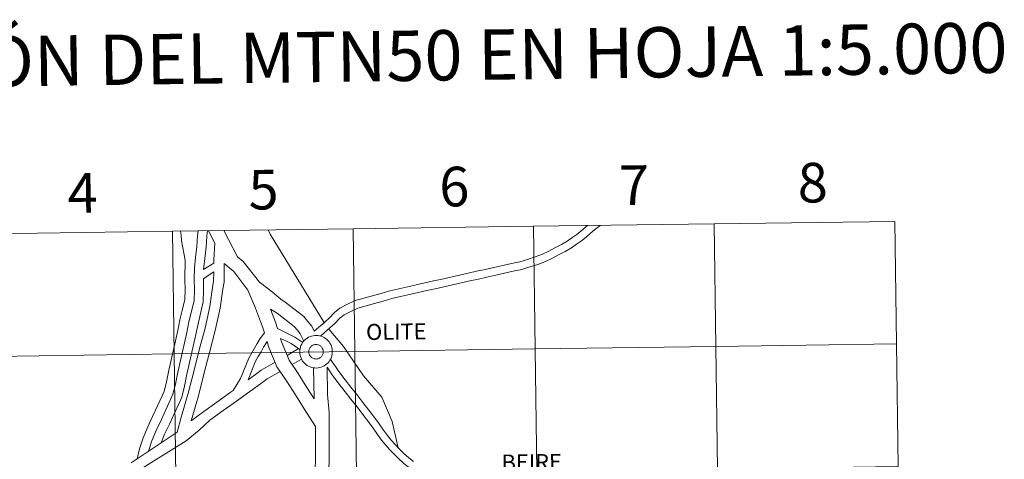
# Model space of a CAD drawing. Units: metres. Extents: x 593399 to 597894, y 4693964 to 4696995.
# Drawn here: x 594385 to 594609, y 4694193 to 4694293 of the extents above; entities that cross this region are included whole.
import ezdxf
from ezdxf.enums import TextEntityAlignment as Align

# ---------------------------------------------------------------- set-up
doc = ezdxf.new("R2010")
doc.units = ezdxf.units.M
doc.header["$MEASUREMENT"] = 0
doc.layers.add('Level 63', color=7, linetype='Continuous', lineweight=0)
doc.styles.add('Arial', font='ARIAL.TTF', dxfattribs={"height": 0.2})

msp = doc.modelspace()

# ---------------------------------------------------------------- linework, layer by layer
at = {"layer": 'Level 63', "linetype": 'Continuous', "lineweight": 0}
for points in [[(594514.05, 4694246.6), (594513.53, 4694246.15), (594512.57, 4694245.35), (594511.62, 4694244.58), (594510.53, 4694243.82), (594509.43, 4694243.04), (594508.14, 4694242.31), (594506.67, 4694241.57), (594505.24, 4694240.8), (594503.82, 4694240.08), (594502.15, 4694239.48), (594500.43, 4694238.9), (594498.7, 4694238.38), (594496.77, 4694237.98), (594494.81, 4694237.52), (594492.82, 4694237.08), (594490.84, 4694236.64), (594488.88, 4694236.2), (594486.93, 4694235.76), (594484.97, 4694235.32), (594483.01, 4694234.88), (594481.06, 4694234.44), (594479.1, 4694234), (594477.15, 4694233.56), (594475.19, 4694233.12), (594473.23, 4694232.68), (594471.21, 4694232.22), (594469.18, 4694231.73), (594467.2, 4694231.13), (594465.26, 4694230.61), (594463.3, 4694230.09), (594461.27, 4694229.54), (594459.39, 4694228.63), (594457.8, 4694227.82), (594456.59, 4694226.86), (594455.37, 4694225.56), (594454.47, 4694224.75), (594452.01, 4694222.61)], [(594514.05, 4694246.6), (594513.53, 4694246.15), (594512.57, 4694245.35), (594511.62, 4694244.58), (594510.53, 4694243.82), (594509.43, 4694243.04), (594508.14, 4694242.31), (594506.67, 4694241.57), (594505.24, 4694240.8), (594503.82, 4694240.08), (594502.15, 4694239.48), (594500.43, 4694238.9), (594498.7, 4694238.38), (594496.77, 4694237.98), (594494.81, 4694237.52), (594492.82, 4694237.08), (594490.84, 4694236.64), (594488.88, 4694236.2), (594486.93, 4694235.76), (594484.97, 4694235.32), (594483.01, 4694234.88), (594481.06, 4694234.44), (594479.1, 4694234), (594477.15, 4694233.56), (594475.19, 4694233.12), (594473.23, 4694232.68), (594471.21, 4694232.22), (594469.18, 4694231.73), (594467.2, 4694231.13), (594465.26, 4694230.61), (594463.3, 4694230.09), (594461.27, 4694229.54), (594459.39, 4694228.63), (594457.8, 4694227.82), (594456.59, 4694226.86), (594455.37, 4694225.56), (594454.47, 4694224.75), (594452.01, 4694222.61)], [(594516.94, 4694246.64), (594516.59, 4694246.35), (594515.64, 4694245.59), (594514.68, 4694244.77), (594513.71, 4694243.97), (594512.7, 4694243.15), (594511.57, 4694242.35), (594510.4, 4694241.52), (594508.99, 4694240.73), (594507.5, 4694239.97), (594506.07, 4694239.21), (594504.54, 4694238.43), (594502.74, 4694237.78), (594500.98, 4694237.19), (594499.14, 4694236.63), (594497.16, 4694236.23), (594495.21, 4694235.77), (594493.21, 4694235.33), (594491.23, 4694234.89), (594489.27, 4694234.45), (594487.32, 4694234.01), (594485.36, 4694233.57), (594483.41, 4694233.13), (594481.45, 4694232.69), (594479.5, 4694232.25), (594477.54, 4694231.81), (594475.58, 4694231.37), (594473.63, 4694230.93), (594471.62, 4694230.47), (594469.65, 4694229.99), (594467.69, 4694229.4), (594465.72, 4694228.87), (594463.77, 4694228.35), (594461.9, 4694227.85), (594460.19, 4694227.02), (594458.78, 4694226.3), (594457.81, 4694225.53), (594456.63, 4694224.27), (594455.66, 4694223.41), (594453.44, 4694221.47)], [(594516.94, 4694246.64), (594516.59, 4694246.35), (594515.64, 4694245.59), (594514.68, 4694244.77), (594513.71, 4694243.97), (594512.7, 4694243.15), (594511.57, 4694242.35), (594510.4, 4694241.52), (594508.99, 4694240.73), (594507.5, 4694239.97), (594506.07, 4694239.21), (594504.54, 4694238.43), (594502.74, 4694237.78), (594500.98, 4694237.19), (594499.14, 4694236.63), (594497.16, 4694236.23), (594495.21, 4694235.77), (594493.21, 4694235.33), (594491.23, 4694234.89), (594489.27, 4694234.45), (594487.32, 4694234.01), (594485.36, 4694233.57), (594483.41, 4694233.13), (594481.45, 4694232.69), (594479.5, 4694232.25), (594477.54, 4694231.81), (594475.58, 4694231.37), (594473.63, 4694230.93), (594471.62, 4694230.47), (594469.65, 4694229.99), (594467.69, 4694229.4), (594465.72, 4694228.87), (594463.77, 4694228.35), (594461.9, 4694227.85), (594460.19, 4694227.02), (594458.78, 4694226.3), (594457.81, 4694225.53), (594456.63, 4694224.27), (594455.66, 4694223.41), (594453.44, 4694221.47)], [(594422.75, 4694238.75), (594421.87, 4694243.16), (594421.84, 4694244.38), (594421.66, 4694245.33)], [(594422.75, 4694238.75), (594421.87, 4694243.16), (594421.84, 4694244.38), (594421.66, 4694245.33)], [(594425.63, 4694245.38), (594425.51, 4694244.29), (594425.37, 4694241.84), (594425.09, 4694239.33), (594424.81, 4694236.89), (594424.76, 4694234.44), (594424.8, 4694232), (594424.72, 4694229.55), (594424.15, 4694227.09), (594423.58, 4694224.69), (594423.07, 4694222.29)], [(594425.63, 4694245.38), (594425.51, 4694244.29), (594425.37, 4694241.84), (594425.09, 4694239.33), (594424.81, 4694236.89), (594424.76, 4694234.44), (594424.8, 4694232), (594424.72, 4694229.55), (594424.15, 4694227.09), (594423.58, 4694224.69), (594423.07, 4694222.29)], [(594427.87, 4694245.41), (594427.7, 4694244.99), (594427.6, 4694244.11), (594427.46, 4694241.67), (594427.17, 4694239.1), (594426.89, 4694236.59)], [(594427.87, 4694245.41), (594427.7, 4694244.99), (594427.6, 4694244.11), (594427.46, 4694241.67), (594427.17, 4694239.1), (594426.89, 4694236.59)], [(594428.03, 4694245.42), (594429.47, 4694242.58)], [(594428.03, 4694245.42), (594429.47, 4694242.58)], [(594431.5, 4694245.46), (594432.53, 4694243.44), (594434.61, 4694239.51), (594435.85, 4694238.44), (594439.57, 4694233.77)], [(594431.5, 4694245.46), (594432.53, 4694243.44), (594434.61, 4694239.51), (594435.85, 4694238.44), (594439.57, 4694233.77)], [(594441.55, 4694245.6), (594442.01, 4694244.61), (594454.32, 4694224.45)], [(594441.55, 4694245.6), (594442.01, 4694244.61), (594454.32, 4694224.45)], [(594429.47, 4694242.58), (594429.2, 4694238.83), (594429.2, 4694238.08)], [(594429.47, 4694242.58), (594429.2, 4694238.83), (594429.2, 4694238.08)], [(594422.75, 4694238.75), (594422.67, 4694234.44), (594422.7, 4694232.01), (594422.63, 4694229.83), (594422.11, 4694227.57), (594421.54, 4694225.15), (594421.02, 4694222.73)], [(594422.75, 4694238.75), (594422.67, 4694234.44), (594422.7, 4694232.01), (594422.63, 4694229.83), (594422.11, 4694227.57), (594421.54, 4694225.15), (594421.02, 4694222.73)], [(594431.59, 4694238), (594431.58, 4694233.75), (594431.25, 4694232.15), (594430.67, 4694227.79), (594429.55, 4694222.74), (594428.24, 4694217.77), (594426.98, 4694212.83), (594425.71, 4694207.87), (594424.1, 4694202.22)], [(594431.59, 4694238), (594431.58, 4694233.75), (594431.25, 4694232.15), (594430.67, 4694227.79), (594429.55, 4694222.74), (594428.24, 4694217.77), (594426.98, 4694212.83), (594425.71, 4694207.87), (594424.1, 4694202.22)], [(594426.89, 4694236.59), (594429.2, 4694238.08)], [(594426.89, 4694236.59), (594429.2, 4694238.08)], [(594431.59, 4694238), (594433.76, 4694236.13), (594436.91, 4694231.92), (594438.7, 4694227.81), (594440.26, 4694223.6), (594440.7, 4694222.21)], [(594431.59, 4694238), (594433.76, 4694236.13), (594436.91, 4694231.92), (594438.7, 4694227.81), (594440.26, 4694223.6), (594440.7, 4694222.21)], [(594429.19, 4694236.08), (594429.18, 4694233.99), (594428.89, 4694232.54), (594428.31, 4694228.21), (594427.22, 4694223.31), (594425.92, 4694218.38), (594424.66, 4694213.43), (594423.4, 4694208.5), (594421.91, 4694203.28), (594420.92, 4694199.67), (594410.43, 4694192.66)], [(594429.19, 4694236.08), (594429.18, 4694233.99), (594428.89, 4694232.54), (594428.31, 4694228.21), (594427.22, 4694223.31), (594425.92, 4694218.38), (594424.66, 4694213.43), (594423.4, 4694208.5), (594421.91, 4694203.28), (594420.92, 4694199.67), (594410.43, 4694192.66)], [(594426.86, 4694234.49), (594428.36, 4694235.55), (594429.19, 4694236.08)], [(594426.86, 4694234.49), (594428.36, 4694235.55), (594429.19, 4694236.08)], [(594426.86, 4694234.49), (594426.9, 4694231.98), (594426.81, 4694229.28), (594426.19, 4694226.61), (594425.63, 4694224.23), (594425.12, 4694221.85)], [(594426.86, 4694234.49), (594426.9, 4694231.98), (594426.81, 4694229.28), (594426.19, 4694226.61), (594425.63, 4694224.23), (594425.12, 4694221.85)], [(594452.01, 4694222.61), (594451.49, 4694223.72), (594450.57, 4694224.82), (594449.67, 4694225.91), (594445.42, 4694229.22), (594444.4, 4694229.86), (594443.49, 4694230.66), (594442.54, 4694231.49), (594441.5, 4694232.33), (594439.57, 4694233.77)], [(594452.01, 4694222.61), (594451.49, 4694223.72), (594450.57, 4694224.82), (594449.67, 4694225.91), (594445.42, 4694229.22), (594444.4, 4694229.86), (594443.49, 4694230.66), (594442.54, 4694231.49), (594441.5, 4694232.33), (594439.57, 4694233.77)], [(594442.09, 4694227.63), (594443.21, 4694224.61), (594443.66, 4694223.17)], [(594449.64, 4694220.34), (594448.84, 4694222.03), (594448.18, 4694222.83), (594447.49, 4694223.66), (594443.63, 4694226.66), (594442.09, 4694227.63)], [(594442.09, 4694227.63), (594443.21, 4694224.61), (594443.66, 4694223.17)], [(594449.64, 4694220.34), (594448.84, 4694222.03), (594448.18, 4694222.83), (594447.49, 4694223.66), (594443.63, 4694226.66), (594442.09, 4694227.63)], [(594421.02, 4694222.75), (594420.5, 4694220.4), (594419.99, 4694218.06), (594419.47, 4694215.72), (594418.95, 4694213.38), (594418.44, 4694211.05), (594417.94, 4694208.91), (594417.51, 4694207.94), (594416.42, 4694205.6), (594415.33, 4694203.24), (594414.21, 4694200.83), (594413.21, 4694198.38), (594412.36, 4694195.89), (594411.8, 4694193.57)], [(594421.02, 4694222.75), (594420.5, 4694220.4), (594419.99, 4694218.06), (594419.47, 4694215.72), (594418.95, 4694213.38), (594418.44, 4694211.05), (594417.94, 4694208.91), (594417.51, 4694207.94), (594416.42, 4694205.6), (594415.33, 4694203.24), (594414.21, 4694200.83), (594413.21, 4694198.38), (594412.36, 4694195.89), (594411.8, 4694193.57)], [(594423.07, 4694222.29), (594422.55, 4694219.95), (594422.03, 4694217.61), (594421.52, 4694215.27), (594421, 4694212.93), (594420.49, 4694210.59), (594419.94, 4694208.25), (594419.42, 4694207.07), (594418.32, 4694204.71), (594417.23, 4694202.36), (594416.13, 4694200), (594415.18, 4694197.65), (594414.37, 4694195.3), (594414.37, 4694195.29)], [(594423.07, 4694222.29), (594422.55, 4694219.95), (594422.03, 4694217.61), (594421.52, 4694215.27), (594421, 4694212.93), (594420.49, 4694210.59), (594419.94, 4694208.25), (594419.42, 4694207.07), (594418.32, 4694204.71), (594417.23, 4694202.36), (594416.13, 4694200), (594415.18, 4694197.65), (594414.37, 4694195.3), (594414.37, 4694195.29)], [(594425.11, 4694221.84), (594424.6, 4694219.5), (594424.08, 4694217.16), (594423.57, 4694214.82), (594423.05, 4694212.48), (594422.53, 4694210.13), (594421.94, 4694207.58), (594421.33, 4694206.2), (594420.23, 4694203.83), (594419.13, 4694201.47), (594418.05, 4694199.16), (594417.27, 4694197.24)], [(594425.11, 4694221.84), (594424.6, 4694219.5), (594424.08, 4694217.16), (594423.57, 4694214.82), (594423.05, 4694212.48), (594422.53, 4694210.13), (594421.94, 4694207.58), (594421.33, 4694206.2), (594420.23, 4694203.83), (594419.13, 4694201.47), (594418.05, 4694199.16), (594417.27, 4694197.24)], [(594433.59, 4694209.11), (594435.31, 4694211.86), (594437.16, 4694216.49), (594437.85, 4694217.71), (594438.49, 4694218.74), (594439.09, 4694219.83), (594439.77, 4694220.92), (594440.7, 4694222.21)], [(594433.59, 4694209.11), (594435.31, 4694211.86), (594437.16, 4694216.49), (594437.85, 4694217.71), (594438.49, 4694218.74), (594439.09, 4694219.83), (594439.77, 4694220.92), (594440.7, 4694222.21)], [(594449.39, 4694220.03), (594448.73, 4694220.5), (594447.62, 4694221.26), (594446.42, 4694221.82), (594445.33, 4694222.35), (594443.66, 4694223.17)], [(594449.39, 4694220.03), (594448.73, 4694220.5), (594447.62, 4694221.26), (594446.42, 4694221.82), (594445.33, 4694222.35), (594443.66, 4694223.17)], [(594455.41, 4694222.99), (594458.63, 4694219.13), (594463.23, 4694212.48), (594467.35, 4694207.59), (594469.71, 4694202.05), (594471.09, 4694196.07)], [(594455.41, 4694222.99), (594458.63, 4694219.13), (594463.23, 4694212.48), (594467.35, 4694207.59), (594469.71, 4694202.05), (594471.09, 4694196.07)], [(594436.99, 4694211.55), (594438.68, 4694215.76), (594439.29, 4694216.85), (594439.94, 4694217.89), (594440.53, 4694218.99), (594441.32, 4694220.23)], [(594436.99, 4694211.55), (594438.68, 4694215.76), (594439.29, 4694216.85), (594439.94, 4694217.89), (594440.53, 4694218.99), (594441.32, 4694220.23)], [(594441.32, 4694220.23), (594441.67, 4694219.11), (594443.55, 4694214.53), (594445.74, 4694211.29), (594447.73, 4694208.14), (594449.73, 4694204.97), (594452.3, 4694200.9)], [(594441.32, 4694220.23), (594441.67, 4694219.11), (594443.55, 4694214.53), (594445.74, 4694211.29), (594447.73, 4694208.14), (594449.73, 4694204.97), (594452.3, 4694200.9)], [(594448.74, 4694218.43), (594447.77, 4694219.13), (594446.79, 4694219.79), (594445.7, 4694220.3), (594444.35, 4694220.96)], [(594444.35, 4694220.96), (594444.6, 4694220.17), (594446.31, 4694216.01), (594448.35, 4694213), (594450.37, 4694209.81), (594451.97, 4694207.26)], [(594448.74, 4694218.43), (594447.77, 4694219.13), (594446.79, 4694219.79), (594445.7, 4694220.3), (594444.35, 4694220.96)], [(594444.35, 4694220.96), (594444.6, 4694220.17), (594446.31, 4694216.01), (594448.35, 4694213), (594450.37, 4694209.81), (594451.97, 4694207.26)], [(594448.45, 4694218.64), (594445.86, 4694217.1)], [(594448.45, 4694218.64), (594445.86, 4694217.1)], [(594443.13, 4694215.55), (594440, 4694213.76), (594438.95, 4694212.95), (594436.99, 4694211.55)], [(594443.13, 4694215.55), (594440, 4694213.76), (594438.95, 4694212.95), (594436.99, 4694211.55)], [(594449.13, 4694216.26), (594447, 4694214.99)], [(594449.13, 4694216.26), (594447, 4694214.99)], [(594474.53, 4694193.01), (594473.46, 4694193.79), (594472.31, 4694194.88), (594471.19, 4694195.97), (594470.37, 4694196.83), (594469.54, 4694197.78), (594468.62, 4694198.87), (594467.75, 4694200.07), (594466.75, 4694201.52), (594465.71, 4694202.99), (594464.41, 4694204.67), (594463.08, 4694206.42), (594461.67, 4694208.19), (594460.33, 4694209.88), (594459.01, 4694211.56), (594457.59, 4694213.42), (594456.83, 4694214.58), (594455.68, 4694216.19)], [(594474.53, 4694193.01), (594473.46, 4694193.79), (594472.31, 4694194.88), (594471.19, 4694195.97), (594470.37, 4694196.83), (594469.54, 4694197.78), (594468.62, 4694198.87), (594467.75, 4694200.07), (594466.75, 4694201.52), (594465.71, 4694202.99), (594464.41, 4694204.67), (594463.08, 4694206.42), (594461.67, 4694208.19), (594460.33, 4694209.88), (594459.01, 4694211.56), (594457.59, 4694213.42), (594456.83, 4694214.58), (594455.68, 4694216.19)], [(594444.29, 4694213.44), (594441.33, 4694211.76), (594440.38, 4694211.03), (594437.36, 4694208.86), (594434.35, 4694206.71), (594431.34, 4694204.55), (594428.34, 4694202.4), (594425.86, 4694200.1), (594422.97, 4694197.71)], [(594444.29, 4694213.44), (594441.33, 4694211.76), (594440.38, 4694211.03), (594437.36, 4694208.86), (594434.35, 4694206.71), (594431.34, 4694204.55), (594428.34, 4694202.4), (594425.86, 4694200.1), (594422.97, 4694197.71)], [(594451.82, 4694214.28), (594451.97, 4694207.26)], [(594451.82, 4694214.28), (594451.97, 4694207.26)], [(594454.94, 4694214.39), (594455.06, 4694208.24), (594455.42, 4694204.13), (594455.41, 4694198.76), (594455.39, 4694193.57), (594455.26, 4694188.34), (594455.17, 4694183.16), (594455.53, 4694178.3), (594456.22, 4694176.8), (594456.76, 4694174.92), (594457.78, 4694169.75), (594459.02, 4694164.72), (594460.55, 4694159.78), (594461.57, 4694156.25), (594462.54, 4694152.76), (594463.25, 4694150.22)], [(594477.36, 4694185.97), (594475.93, 4694187.91), (594475.48, 4694189.03), (594474.77, 4694189.95), (594474.01, 4694190.9), (594473.34, 4694191.8), (594472.39, 4694192.5), (594471.15, 4694193.67), (594469.99, 4694194.79), (594469.13, 4694195.71), (594468.27, 4694196.69), (594467.3, 4694197.83), (594466.38, 4694199.1), (594465.37, 4694200.55), (594464.35, 4694201.99), (594463.08, 4694203.65), (594461.75, 4694205.38), (594460.35, 4694207.15), (594459.02, 4694208.84), (594457.68, 4694210.54), (594456.23, 4694212.45), (594454.94, 4694214.39)], [(594454.94, 4694214.39), (594455.06, 4694208.24), (594455.42, 4694204.13), (594455.41, 4694198.76), (594455.39, 4694193.57), (594455.26, 4694188.34), (594455.17, 4694183.16), (594455.53, 4694178.3), (594456.22, 4694176.8), (594456.76, 4694174.92), (594457.78, 4694169.75), (594459.02, 4694164.72), (594460.55, 4694159.78), (594461.57, 4694156.25), (594462.54, 4694152.76), (594463.25, 4694150.22)], [(594477.36, 4694185.97), (594475.93, 4694187.91), (594475.48, 4694189.03), (594474.77, 4694189.95), (594474.01, 4694190.9), (594473.34, 4694191.8), (594472.39, 4694192.5), (594471.15, 4694193.67), (594469.99, 4694194.79), (594469.13, 4694195.71), (594468.27, 4694196.69), (594467.3, 4694197.83), (594466.38, 4694199.1), (594465.37, 4694200.55), (594464.35, 4694201.99), (594463.08, 4694203.65), (594461.75, 4694205.38), (594460.35, 4694207.15), (594459.02, 4694208.84), (594457.68, 4694210.54), (594456.23, 4694212.45), (594454.94, 4694214.39)], [(594433.59, 4694209.11), (594432.95, 4694208.65), (594429.94, 4694206.5), (594426.92, 4694204.33), (594424.1, 4694202.22)], [(594433.59, 4694209.11), (594432.95, 4694208.65), (594429.94, 4694206.5), (594426.92, 4694204.33), (594424.1, 4694202.22)], [(594452.3, 4694200.9), (594452.28, 4694193.61), (594452.15, 4694188.4), (594452.05, 4694183.07), (594452.46, 4694177.51), (594453.29, 4694175.71), (594453.73, 4694174.19), (594454.74, 4694169.07), (594456.02, 4694163.89), (594457.56, 4694158.89), (594458.57, 4694155.39), (594459.54, 4694151.92), (594460.51, 4694148.45), (594461.47, 4694145.03), (594462.14, 4694141.44), (594462.52, 4694137.67), (594462.67, 4694133.61), (594462.86, 4694129.74), (594463.09, 4694125.8), (594463.48, 4694121.83), (594463.89, 4694118.09)], [(594452.3, 4694200.9), (594452.28, 4694193.61), (594452.15, 4694188.4), (594452.05, 4694183.07), (594452.46, 4694177.51), (594453.29, 4694175.71), (594453.73, 4694174.19), (594454.74, 4694169.07), (594456.02, 4694163.89), (594457.56, 4694158.89), (594458.57, 4694155.39), (594459.54, 4694151.92), (594460.51, 4694148.45), (594461.47, 4694145.03), (594462.14, 4694141.44), (594462.52, 4694137.67), (594462.67, 4694133.61), (594462.86, 4694129.74), (594463.09, 4694125.8), (594463.48, 4694121.83), (594463.89, 4694118.09)], [(594422.97, 4694197.71), (594411.5, 4694190.52)], [(594422.97, 4694197.71), (594411.5, 4694190.52)]]:
    msp.add_lwpolyline(points, dxfattribs=at)
for points in [[(594501.81, 4694246.43), (594502.2, 4694218.57), (594461.21, 4694218), (594460.83, 4694245.87), (594501.81, 4694246.43)], [(594542.8, 4694246.99), (594543.18, 4694219.13), (594502.2, 4694218.57), (594501.81, 4694246.43), (594542.8, 4694246.99)], [(594583.78, 4694247.55), (594584.16, 4694219.69), (594543.18, 4694219.13), (594542.8, 4694246.99), (594583.78, 4694247.55)], [(594419.85, 4694245.3), (594420.23, 4694217.44), (594379.25, 4694216.88), (594378.87, 4694244.74), (594419.85, 4694245.3)], [(594460.83, 4694245.87), (594461.21, 4694218), (594420.23, 4694217.44), (594419.85, 4694245.3), (594460.83, 4694245.87)], [(594448.72, 4694217.91), (594448.74, 4694218.27), (594448.79, 4694218.64), (594448.88, 4694219), (594449.01, 4694219.35), (594449.17, 4694219.68), (594449.36, 4694219.99), (594449.58, 4694220.29), (594449.83, 4694220.56), (594450.1, 4694220.81), (594450.4, 4694221.02), (594450.72, 4694221.21), (594451.06, 4694221.36), (594451.41, 4694221.48), (594451.77, 4694221.57), (594452.13, 4694221.61), (594452.5, 4694221.62), (594452.87, 4694221.6), (594453.23, 4694221.53), (594453.59, 4694221.44), (594453.93, 4694221.3), (594454.26, 4694221.13), (594454.57, 4694220.94), (594454.86, 4694220.71), (594455.13, 4694220.45), (594455.37, 4694220.17), (594455.58, 4694219.87), (594455.75, 4694219.54), (594455.9, 4694219.2), (594456.01, 4694218.85), (594456.08, 4694218.49), (594456.12, 4694218.12), (594456.12, 4694217.75), (594456.09, 4694217.39), (594456.02, 4694217.02), (594455.91, 4694216.67), (594455.77, 4694216.33), (594455.59, 4694216), (594455.39, 4694215.7), (594455.15, 4694215.41), (594454.89, 4694215.15), (594454.6, 4694214.92), (594454.29, 4694214.72), (594453.96, 4694214.55), (594453.62, 4694214.42), (594453.26, 4694214.31), (594452.9, 4694214.25), (594452.53, 4694214.22), (594452.16, 4694214.23), (594451.8, 4694214.27), (594451.44, 4694214.35), (594451.09, 4694214.47), (594450.75, 4694214.62), (594450.43, 4694214.8), (594450.13, 4694215.02), (594449.85, 4694215.26), (594449.6, 4694215.53), (594449.37, 4694215.82), (594449.18, 4694216.14), (594449.02, 4694216.47), (594448.89, 4694216.81), (594448.8, 4694217.17), (594448.74, 4694217.54), (594448.72, 4694217.91)], [(594448.72, 4694217.91), (594448.74, 4694218.27), (594448.79, 4694218.64), (594448.88, 4694219), (594449.01, 4694219.35), (594449.17, 4694219.68), (594449.36, 4694219.99), (594449.58, 4694220.29), (594449.83, 4694220.56), (594450.1, 4694220.81), (594450.4, 4694221.02), (594450.72, 4694221.21), (594451.06, 4694221.36), (594451.41, 4694221.48), (594451.77, 4694221.57), (594452.13, 4694221.61), (594452.5, 4694221.62), (594452.87, 4694221.6), (594453.23, 4694221.53), (594453.59, 4694221.44), (594453.93, 4694221.3), (594454.26, 4694221.13), (594454.57, 4694220.94), (594454.86, 4694220.71), (594455.13, 4694220.45), (594455.37, 4694220.17), (594455.58, 4694219.87), (594455.75, 4694219.54), (594455.9, 4694219.2), (594456.01, 4694218.85), (594456.08, 4694218.49), (594456.12, 4694218.12), (594456.12, 4694217.75), (594456.09, 4694217.39), (594456.02, 4694217.02), (594455.91, 4694216.67), (594455.77, 4694216.33), (594455.59, 4694216), (594455.39, 4694215.7), (594455.15, 4694215.41), (594454.89, 4694215.15), (594454.6, 4694214.92), (594454.29, 4694214.72), (594453.96, 4694214.55), (594453.62, 4694214.42), (594453.26, 4694214.31), (594452.9, 4694214.25), (594452.53, 4694214.22), (594452.16, 4694214.23), (594451.8, 4694214.27), (594451.44, 4694214.35), (594451.09, 4694214.47), (594450.75, 4694214.62), (594450.43, 4694214.8), (594450.13, 4694215.02), (594449.85, 4694215.26), (594449.6, 4694215.53), (594449.37, 4694215.82), (594449.18, 4694216.14), (594449.02, 4694216.47), (594448.89, 4694216.81), (594448.8, 4694217.17), (594448.74, 4694217.54), (594448.72, 4694217.91)], [(594450.81, 4694218.26), (594450.85, 4694218.42), (594450.91, 4694218.57), (594450.98, 4694218.72), (594451.07, 4694218.86), (594451.17, 4694218.99), (594451.28, 4694219.11), (594451.41, 4694219.22), (594451.54, 4694219.31), (594451.68, 4694219.39), (594451.83, 4694219.46), (594451.99, 4694219.51), (594452.15, 4694219.55), (594452.31, 4694219.57), (594452.48, 4694219.57), (594452.64, 4694219.55), (594452.8, 4694219.53), (594452.96, 4694219.48), (594453.11, 4694219.42), (594453.26, 4694219.34), (594453.4, 4694219.25), (594453.52, 4694219.15), (594453.64, 4694219.03), (594453.75, 4694218.91), (594453.84, 4694218.77), (594453.91, 4694218.63), (594453.98, 4694218.47), (594454.03, 4694218.32), (594454.06, 4694218.15), (594454.07, 4694217.99), (594454.07, 4694217.83), (594454.05, 4694217.66), (594454.02, 4694217.5), (594453.97, 4694217.35), (594453.9, 4694217.19), (594453.83, 4694217.05), (594453.73, 4694216.92), (594453.63, 4694216.79), (594453.51, 4694216.68), (594453.38, 4694216.58), (594453.24, 4694216.49), (594453.09, 4694216.41), (594452.94, 4694216.35), (594452.78, 4694216.31), (594452.62, 4694216.28), (594452.45, 4694216.27), (594452.29, 4694216.28), (594452.13, 4694216.3), (594451.97, 4694216.34), (594451.81, 4694216.39), (594451.66, 4694216.46), (594451.52, 4694216.54), (594451.39, 4694216.64), (594451.27, 4694216.75), (594451.15, 4694216.87), (594451.06, 4694217), (594450.97, 4694217.14), (594450.9, 4694217.29), (594450.85, 4694217.45), (594450.81, 4694217.61), (594450.78, 4694217.77), (594450.78, 4694217.93), (594450.79, 4694218.1), (594450.81, 4694218.26)], [(594450.81, 4694218.26), (594450.85, 4694218.42), (594450.91, 4694218.57), (594450.98, 4694218.72), (594451.07, 4694218.86), (594451.17, 4694218.99), (594451.28, 4694219.11), (594451.41, 4694219.22), (594451.54, 4694219.31), (594451.68, 4694219.39), (594451.83, 4694219.46), (594451.99, 4694219.51), (594452.15, 4694219.55), (594452.31, 4694219.57), (594452.48, 4694219.57), (594452.64, 4694219.55), (594452.8, 4694219.53), (594452.96, 4694219.48), (594453.11, 4694219.42), (594453.26, 4694219.34), (594453.4, 4694219.25), (594453.52, 4694219.15), (594453.64, 4694219.03), (594453.75, 4694218.91), (594453.84, 4694218.77), (594453.91, 4694218.63), (594453.98, 4694218.47), (594454.03, 4694218.32), (594454.06, 4694218.15), (594454.07, 4694217.99), (594454.07, 4694217.83), (594454.05, 4694217.66), (594454.02, 4694217.5), (594453.97, 4694217.35), (594453.9, 4694217.19), (594453.83, 4694217.05), (594453.73, 4694216.92), (594453.63, 4694216.79), (594453.51, 4694216.68), (594453.38, 4694216.58), (594453.24, 4694216.49), (594453.09, 4694216.41), (594452.94, 4694216.35), (594452.78, 4694216.31), (594452.62, 4694216.28), (594452.45, 4694216.27), (594452.29, 4694216.28), (594452.13, 4694216.3), (594451.97, 4694216.34), (594451.81, 4694216.39), (594451.66, 4694216.46), (594451.52, 4694216.54), (594451.39, 4694216.64), (594451.27, 4694216.75), (594451.15, 4694216.87), (594451.06, 4694217), (594450.97, 4694217.14), (594450.9, 4694217.29), (594450.85, 4694217.45), (594450.81, 4694217.61), (594450.78, 4694217.77), (594450.78, 4694217.93), (594450.79, 4694218.1), (594450.81, 4694218.26)], [(594584.16, 4694219.69), (594584.54, 4694191.83), (594543.56, 4694191.27), (594543.18, 4694219.13), (594584.16, 4694219.69)], [(594420.23, 4694217.44), (594420.62, 4694189.58), (594379.63, 4694189.02), (594379.25, 4694216.88), (594420.23, 4694217.44)], [(594461.21, 4694218), (594461.6, 4694190.14), (594420.62, 4694189.58), (594420.23, 4694217.44), (594461.21, 4694218)], [(594502.2, 4694218.57), (594502.58, 4694190.71), (594461.6, 4694190.14), (594461.21, 4694218), (594502.2, 4694218.57)], [(594543.18, 4694219.13), (594543.56, 4694191.27), (594502.58, 4694190.71), (594502.2, 4694218.57), (594543.18, 4694219.13)]]:
    msp.add_lwpolyline(points, close=True, dxfattribs=at)

# ---------------------------------------------------------------- texts
at = {"layer": 'Level 63', "linetype": 'Continuous', "lineweight": 0, "style": 'Arial'}
for s, height, p in [('DIVISIÓN DEL MTN50 EN HOJA 1:5.000', 11.4389, (594471.73, 4694285.17)), ('6', 9, (594483.81, 4694255.46)), ('7', 9, (594524.6, 4694255.79)), ('8', 9, (594565.17, 4694256.34)), ('4', 9, (594399.43, 4694254.01)), ('5', 9, (594440.5, 4694254.76)), ('OLITE', 3.632, (594470.63, 4694222.49)), ('BEIRE', 3.632, (594501.38, 4694192.82))]:
    msp.add_text(s, height=height, rotation=0.7875, dxfattribs=at).set_placement(p, align=Align.MIDDLE_CENTER)

doc.saveas('drawing.dxf')
